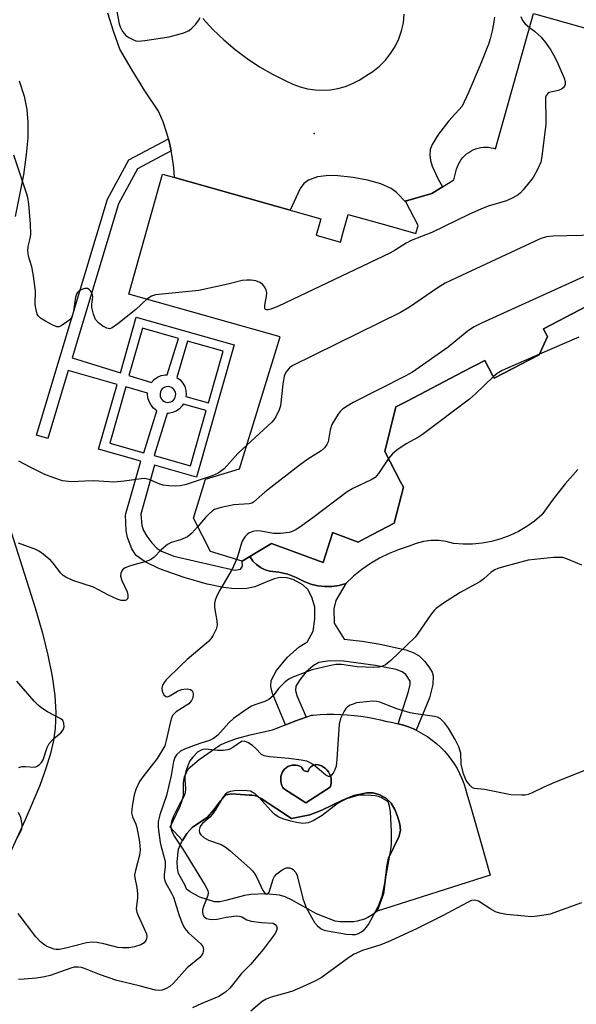
# Model space of a CAD drawing. Units: inches. Extents: x 1159771 to 1165771, y 537460 to 541461.
# Drawn here: x 1162742 to 1162883, y 540034 to 540283 of the extents above; entities that cross this region are included whole.
import ezdxf

# ---------------------------------------------------------------- set-up
doc = ezdxf.new("R2010")
doc.units = ezdxf.units.IN
doc.header["$MEASUREMENT"] = 0
for name, color, linetype in [('BLDG-Footprint', 5, 'Continuous'), ('CULTRL-Pad', 6, 'Continuous'), ('CULTRL-Swimming Pool in Ground', 4, 'Continuous'), ('ELEV-Spot Elevation', 7, 'Continuous'), ('NTRL-Pasture Land', 2, 'Continuous'), ('TRANS-Non Street Sidewalk', 7, 'Continuous'), ('TRANS-Road', 130, 'Continuous'), ('Undefined', 1, 'Continuous')]:
    doc.layers.add(name, color=color, linetype=linetype)

msp = doc.modelspace()

# ---------------------------------------------------------------- linework, layer by layer
at = {"layer": 'BLDG-Footprint', "elevation": 248.49}
msp.add_lwpolyline([(1162892.26, 540214.6), (1162874.55, 540205.37), (1162874.32, 540205.26), (1162874.44, 540205.03), (1162875.35, 540203.28), (1162873.23, 540198.67), (1162861.83, 540192.73), (1162861.49, 540193.39), (1162859.49, 540197.23), (1162853.95, 540194.34), (1162839.83, 540186.99), (1162836.94, 540185.49), (1162834.19, 540174.22), (1162838.16, 540166.58), (1162838.87, 540165.23), (1162836.59, 540156.09), (1162829.31, 540152.3), (1162827.44, 540151.32), (1162820.95, 540153.7), (1162820.9, 540153.54), (1162818.61, 540146.11), (1162805.47, 540150.97), (1162799.99, 540147.67), (1162798.04, 540146.5), (1162790.08, 540148.95), (1162785.73, 540157.36), (1162788.76, 540167.19), (1162797.4, 540169.87), (1162807.68, 540203.25), (1162769.39, 540214.05), (1162777.93, 540244.36), (1162780.9, 540243.52), (1162818.01, 540233.06), (1162817.75, 540232.15), (1162816.84, 540228.92), (1162822.94, 540227.2), (1162823.81, 540230.31), (1162824.91, 540234.21), (1162835.32, 540231.28), (1162842.02, 540229.39), (1162842.59, 540231.4), (1162839.38, 540237.55), (1162846.05, 540239.52), (1162851.62, 540242.98), (1162852.37, 540245.66), (1162852.58, 540246.29), (1162852.84, 540246.9), (1162853.16, 540247.48), (1162853.52, 540248.04), (1162853.93, 540248.56), (1162854.38, 540249.04), (1162854.88, 540249.48), (1162855.41, 540249.88), (1162855.97, 540250.23), (1162856.57, 540250.53), (1162857.18, 540250.78), (1162857.82, 540250.97), (1162858.47, 540251.1), (1162859.13, 540251.18), (1162859.79, 540251.2), (1162860.45, 540251.16), (1162861.11, 540251.07), (1162861.76, 540250.92), (1162862.18, 540250.8), (1162871.83, 540285.02), (1162900.94, 540276.81)], dxfattribs=at)
at = {"layer": 'CULTRL-Pad'}
msp.add_lwpolyline([(1162883.05, 540169.71), (1162879.83, 540166.02), (1162876.79, 540162.18), (1162873.94, 540158.19), (1162872.1, 540156.62), (1162870.12, 540155.22), (1162868.03, 540153.99), (1162865.84, 540152.95), (1162863.56, 540152.11), (1162861.22, 540151.47), (1162858.84, 540151.03), (1162856.42, 540150.8), (1162854, 540150.79), (1162851.58, 540150.99), (1162849.72, 540151.48), (1162847.82, 540151.73), (1162845.89, 540151.73), (1162843.98, 540151.48), (1162842.12, 540150.98), (1162840.35, 540150.24), (1162837.78, 540149.45), (1162835.28, 540148.46), (1162832.87, 540147.28), (1162830.56, 540145.92), (1162828.36, 540144.38), (1162826.28, 540142.67), (1162824.34, 540140.81), (1162822.6, 540140.34), (1162820.8, 540140.09), (1162818.99, 540140.06), (1162817.2, 540140.27), (1162815.44, 540140.7), (1162813.74, 540141.34), (1162811.72, 540142.39), (1162809.59, 540143.18), (1162807.37, 540143.71), (1162805.11, 540143.96), (1162803.89, 540144.33), (1162802.75, 540144.88), (1162801.71, 540145.62), (1162800.8, 540146.51), (1162800.06, 540147.54), (1162799.99, 540147.67), (1162805.47, 540150.97), (1162818.61, 540146.11), (1162820.9, 540153.54), (1162820.95, 540153.7), (1162827.44, 540151.32), (1162829.31, 540152.3), (1162836.59, 540156.09), (1162838.87, 540165.23), (1162838.16, 540166.58), (1162834.19, 540174.22), (1162836.94, 540185.49), (1162839.83, 540186.99), (1162853.95, 540194.34), (1162859.49, 540197.23), (1162861.49, 540193.39), (1162861.83, 540192.73), (1162873.23, 540198.67), (1162875.35, 540203.28), (1162874.44, 540205.03), (1162874.32, 540205.26), (1162874.55, 540205.37), (1162892.26, 540214.6)], dxfattribs=at)
for points in [[(1162832.21, 540057.97, 0), (1162833.87, 540062.37, 0), (1162834.74, 540069.69, 0), (1162835.11, 540071.36, 0), (1162837.7, 540076.77, 0), (1162838.11, 540078.38, 0), (1162837.98, 540079.92, 0), (1162837.5, 540081.76, 0), (1162836.73, 540083.64, 0), (1162835.75, 540085.29, 0), (1162834.61, 540086.44, 0), (1162832.95, 540087.34, 0), (1162831.2, 540087.89, 0), (1162829.65, 540087.85, 0), (1162826.34, 540087.17, 0), (1162823.34, 540085.95, 0), (1162818.21, 540083.49, 0), (1162815.18, 540082.32, 0), (1162810.53, 540081.39, 0), (1162802.89, 540086.46, 0), (1162802.39, 540086.74, 0), (1162801.79, 540087, 0), (1162801.17, 540087.19, 0), (1162800.52, 540087.3, 0), (1162799.86, 540087.33, 0), (1162795.42, 540087.67, 0), (1162794.03, 540087.37, 0), (1162792.56, 540085.86, 0), (1162790.92, 540083.61, 0), (1162789.31, 540081.72, 0), (1162785.43, 540079.11, 0), (1162784.08, 540077.57, 0), (1162782.94, 540075.82, 0), (1162779.88, 540079.17, 0), (1162782.39, 540084.52, 0), (1162782.92, 540085.97, 0), (1162783.19, 540087.33, 0), (1162783.23, 540090.46, 0), (1162783.43, 540091.94, 0), (1162784.38, 540093.94, 0), (1162787.22, 540096.31, 0), (1162792.42, 540099.97, 0), (1162793.66, 540100.57, 0), (1162796.62, 540101.63, 0), (1162800.07, 540102.55, 0), (1162805.74, 540103.78, 0), (1162807.14, 540104.35, 0), (1162808.55, 540104.9, 0), (1162809.07, 540105.1, 0), (1162809.97, 540105.44, 0), (1162811.39, 540105.98, 0), (1162812.82, 540106.5, 0), (1162814.23, 540107.01, 0), (1162815.64, 540107.51, 0), (1162816.06, 540107.54, 0), (1162817.78, 540107.67, 0), (1162819.51, 540107.74, 0), (1162821.24, 540107.75, 0), (1162822.97, 540107.71, 0), (1162824.69, 540107.61, 0), (1162826.41, 540107.46, 0), (1162828.11, 540107.26, 0), (1162829.79, 540107, 0), (1162831.46, 540106.69, 0), (1162833.09, 540106.32, 0), (1162834.71, 540105.9, 0), (1162834.84, 540105.89, 0), (1162836.2, 540105.67, 0), (1162837.55, 540105.37, 0), (1162838.88, 540105, 0), (1162840.18, 540104.55, 0), (1162841.45, 540104.03, 0), (1162842.08, 540103.73, 0), (1162842.7, 540103.43, 0), (1162843.9, 540102.76, 0), (1162845.07, 540102.03, 0), (1162846.19, 540101.22, 0), (1162847.26, 540100.36, 0), (1162848.28, 540099.43, 0), (1162849.25, 540098.44, 0), (1162850.15, 540097.4, 0), (1162851, 540096.31, 0), (1162851.78, 540095.18, 0), (1162852.49, 540094, 0), (1162853.13, 540092.78, 0), (1162853.7, 540091.52, 0), (1162854.2, 540090.23, 0), (1162854.62, 540088.92, 0), (1162854.97, 540087.59, 0), (1162856.11, 540083.69, 0), (1162858.52, 540075.39, 0), (1162860.89, 540067.07, 0)], [(1162819.56, 540093.65, 0), (1162819.14, 540094.06, 0), (1162818.67, 540094.41, 0), (1162818.16, 540094.69, 0), (1162817.61, 540094.9, 0), (1162817.35, 540094.97, 0), (1162816.94, 540095.01, 0), (1162816.52, 540094.98, 0), (1162816.12, 540094.86, 0), (1162815.74, 540094.67, 0), (1162815.41, 540094.42, 0), (1162815.13, 540094.11, 0), (1162814.91, 540093.75, 0), (1162814.76, 540093.36, 0), (1162814.75, 540093.31, 0), (1162814.42, 540093.29, 0), (1162814.1, 540093.35, 0), (1162813.8, 540093.48, 0), (1162813.54, 540093.68, 0), (1162813.33, 540093.93, 0), (1162813.19, 540094.23, 0), (1162813.15, 540094.38, 0), (1162812.69, 540094.63, 0), (1162812.2, 540094.8, 0), (1162811.68, 540094.9, 0), (1162811.16, 540094.92, 0), (1162810.64, 540094.86, 0), (1162810.13, 540094.73, 0), (1162809.65, 540094.51, 0), (1162809.21, 540094.23, 0), (1162808.82, 540093.88, 0), (1162808.48, 540093.48, 0), (1162808.21, 540093.03, 0), (1162808.01, 540092.54, 0), (1162807.88, 540092.03, 0), (1162807.83, 540091.46, 0), (1162807.85, 540090.89, 0), (1162807.95, 540090.32, 0), (1162808.13, 540089.78, 0), (1162808.38, 540089.26, 0), (1162808.57, 540088.96, 0), (1162814.16, 540085.34, 0), (1162820.34, 540089.29, 0), (1162820.51, 540089.85, 0), (1162820.61, 540090.42, 0), (1162820.63, 540091, 0), (1162820.56, 540091.58, 0), (1162820.42, 540092.15, 0), (1162820.34, 540092.34, 0), (1162820.2, 540092.69, 0), (1162819.91, 540093.19, 0)]]:
    msp.add_polyline3d(points, close=True, dxfattribs=at)
at = {"layer": 'CULTRL-Swimming Pool in Ground'}
for points in [[(1162819.56, 540093.65), (1162819.91, 540093.19), (1162820.2, 540092.69), (1162820.34, 540092.34), (1162820.42, 540092.15), (1162820.56, 540091.58), (1162820.63, 540091), (1162820.61, 540090.42), (1162820.51, 540089.85), (1162820.34, 540089.29), (1162814.16, 540085.34), (1162808.57, 540088.96), (1162808.38, 540089.26), (1162808.13, 540089.78), (1162807.95, 540090.32), (1162807.85, 540090.89), (1162807.83, 540091.46), (1162807.88, 540092.03), (1162808.01, 540092.54), (1162808.21, 540093.03), (1162808.48, 540093.48), (1162808.82, 540093.88), (1162809.21, 540094.23), (1162809.65, 540094.51), (1162810.13, 540094.73), (1162810.64, 540094.86), (1162811.16, 540094.92), (1162811.68, 540094.9), (1162812.2, 540094.8), (1162812.69, 540094.63), (1162813.15, 540094.38), (1162813.19, 540094.23), (1162813.33, 540093.93), (1162813.54, 540093.68), (1162813.8, 540093.48), (1162814.1, 540093.35), (1162814.42, 540093.29), (1162814.75, 540093.31), (1162814.76, 540093.36), (1162814.91, 540093.75), (1162815.13, 540094.11), (1162815.41, 540094.42), (1162815.74, 540094.67), (1162816.12, 540094.86), (1162816.52, 540094.98), (1162816.94, 540095.01), (1162817.35, 540094.97), (1162817.61, 540094.9), (1162818.16, 540094.69), (1162818.67, 540094.41), (1162819.14, 540094.06)], [(1162832.21, 540057.97), (1162831.48, 540057.37), (1162830.7, 540056.84), (1162829.88, 540056.37), (1162829.02, 540055.97), (1162828.13, 540055.65), (1162827.22, 540055.4), (1162826.28, 540055.23), (1162822.84, 540055.25), (1162821.62, 540055.41), (1162816.92, 540057.29), (1162810.6, 540060.8), (1162808.98, 540061.54), (1162807.53, 540062), (1162804.1, 540062.3), (1162800.26, 540062.14), (1162798.64, 540061.92), (1162793.96, 540060.65), (1162792.38, 540060.33), (1162791.04, 540060.3), (1162787.32, 540061.49), (1162786.09, 540062.14), (1162784.9, 540062.85), (1162783.97, 540063.48), (1162783.66, 540064.42), (1162781.97, 540067.49), (1162781.69, 540068.86), (1162781.62, 540070.54), (1162781.98, 540073.67), (1162782.78, 540075.57), (1162782.94, 540075.82), (1162784.08, 540077.57), (1162785.43, 540079.11), (1162789.31, 540081.72), (1162790.92, 540083.61), (1162792.56, 540085.86), (1162794.03, 540087.37), (1162795.42, 540087.67), (1162799.86, 540087.33), (1162800.52, 540087.3), (1162801.17, 540087.19), (1162801.79, 540087), (1162802.39, 540086.74), (1162802.89, 540086.46), (1162810.53, 540081.39), (1162815.18, 540082.32), (1162818.21, 540083.49), (1162823.34, 540085.95), (1162826.34, 540087.17), (1162829.65, 540087.85), (1162831.2, 540087.89), (1162832.95, 540087.34), (1162834.61, 540086.44), (1162835.75, 540085.29), (1162836.73, 540083.64), (1162837.5, 540081.76), (1162837.98, 540079.92), (1162838.11, 540078.38), (1162837.7, 540076.77), (1162835.11, 540071.36), (1162834.74, 540069.69), (1162833.87, 540062.37)]]:
    msp.add_lwpolyline(points, close=True, dxfattribs=at)
at = {"layer": 'ELEV-Spot Elevation'}
msp.add_point((1162816.31, 540254.66, 250.53), dxfattribs=at)
at = {"layer": 'NTRL-Pasture Land'}
for points in [[(1162741.61, 540268), (1162742.85, 540264.13), (1162743.55, 540260.76), (1162743.83, 540257.44), (1162743.78, 540253.53), (1162743.42, 540249.32), (1162742.7, 540244.24), (1162740.57, 540233.7)], [(1162737.47, 540160.51), (1162745.69, 540134.67), (1162747.51, 540128.27), (1162748.89, 540122.69), (1162749.96, 540117.31), (1162750.63, 540112.48), (1162750.9, 540108.18), (1162750.76, 540104.16), (1162750.32, 540101.09), (1162749.55, 540097.81), (1162748.4, 540094.04), (1162746.84, 540089.78), (1162743.14, 540081.08), (1162732.38, 540057.74)]]:
    msp.add_lwpolyline(points, dxfattribs=at)
at = {"layer": 'TRANS-Non Street Sidewalk'}
for points in [[(1162780.11, 540250.28, 0), (1162771.6, 540245.75, 0), (1162766.73, 540236.87, 0), (1162755.02, 540197.9, 0), (1162767.23, 540194.14, 0), (1162771.23, 540208.23, 0), (1162796.04, 540201.19, 0), (1162786.55, 540167.74, 0), (1162775.89, 540170.76, 0), (1162772.43, 540158.37, 0), (1162772.65, 540155.5, 0), (1162773.12, 540154.23, 0), (1162773.93, 540152.81, 0), (1162775.17, 540151.12, 0), (1162776.54, 540149.67, 0), (1162777.65, 540149.01, 0), (1162780.77, 540147.74, 0), (1162796.18, 540144.19, 0), (1162797.68, 540144.48, 0), (1162798.12, 540145.18, 0), (1162798.04, 540146.5, 0), (1162799.99, 540147.67, 0), (1162800.06, 540147.54, 0), (1162800.8, 540146.51, 0), (1162801.71, 540145.62, 0), (1162802.75, 540144.88, 0), (1162803.89, 540144.33, 0), (1162805.11, 540143.96, 0), (1162807.37, 540143.71, 0), (1162809.59, 540143.18, 0), (1162811.72, 540142.39, 0), (1162813.74, 540141.34, 0), (1162815.44, 540140.7, 0), (1162817.2, 540140.27, 0), (1162818.99, 540140.06, 0), (1162820.8, 540140.09, 0), (1162822.6, 540140.34, 0), (1162824.34, 540140.81, 0), (1162821.82, 540136.57, 0), (1162821.25, 540134.39, 0), (1162821.39, 540130.76, 0), (1162823.93, 540126.73, 0), (1162828.47, 540126.21, 0), (1162832.99, 540125.47, 0), (1162839.52, 540124.09, 0), (1162841.39, 540123.4, 0), (1162842.85, 540122.51, 0), (1162844.2, 540121.16, 0), (1162845.29, 540119.78, 0), (1162846.13, 540118.38, 0), (1162846.44, 540117.45, 0), (1162846.32, 540115.29, 0), (1162845.46, 540111.95, 0), (1162842.08, 540103.73, 0), (1162841.45, 540104.03, 0), (1162840.18, 540104.55, 0), (1162838.88, 540105, 0), (1162837.55, 540105.37, 0), (1162840.15, 540113.5, 0), (1162840.62, 540115.3, 0), (1162840.62, 540116.15, 0), (1162839.46, 540117.78, 0), (1162838.55, 540118.46, 0), (1162837.05, 540119.07, 0), (1162831.81, 540120.08, 0), (1162823.71, 540121.21, 0), (1162820.24, 540121.26, 0), (1162817.51, 540120.84, 0), (1162816.07, 540120.04, 0), (1162814.21, 540118.38, 0), (1162812.63, 540116.48, 0), (1162811.69, 540114.86, 0), (1162811.57, 540113.78, 0), (1162811.87, 540112.49, 0), (1162814.23, 540107.01, 0), (1162812.82, 540106.5, 0), (1162811.39, 540105.98, 0), (1162809.97, 540105.44, 0), (1162809.07, 540105.1, 0), (1162805.77, 540112.98, 0), (1162805.33, 540114.81, 0), (1162805.43, 540116.32, 0), (1162806.8, 540118.85, 0), (1162809.58, 540122.22, 0), (1162812.54, 540124.84, 0), (1162814.01, 540125.76, 0), (1162814.53, 540125.98, 0), (1162816.05, 540128.81, 0), (1162816.48, 540131.78, 0), (1162816.43, 540134.83, 0), (1162815.83, 540137.09, 0), (1162814.79, 540139.19, 0), (1162813.41, 540140.48, 0), (1162810.99, 540141.85, 0), (1162809.39, 540142.26, 0), (1162807.73, 540142.39, 0), (1162806.14, 540142.01, 0), (1162803.9, 540141.1, 0), (1162801.27, 540139.99, 0), (1162799.21, 540139.59, 0), (1162796.12, 540139.45, 0), (1162793.36, 540139.78, 0), (1162789.25, 540140.67, 0), (1162783.41, 540142.31, 0), (1162777.13, 540144.52, 0), (1162773.48, 540146.29, 0), (1162771.23, 540147.95, 0), (1162770.16, 540149.63, 0), (1162769, 540152.48, 0), (1162768.72, 540154.17, 0), (1162768.57, 540158.22, 0), (1162772.41, 540171.75, 0), (1162761.74, 540174.78, 0), (1162766.39, 540191.17, 0), (1162754.06, 540194.69, 0), (1162748.89, 540177.5, 0), (1162746.03, 540178.36, 0), (1162763.96, 540238.04, 0), (1162769.41, 540247.97, 0), (1162779.41, 540253.29, 0), (1162779.79, 540251.85, 0)], [(1162769.41, 540193.46, 0), (1162775.11, 540191.7, 0), (1162775.81, 540192.45, 0), (1162776.65, 540193.04, 0), (1162777.6, 540193.43, 0), (1162778.61, 540193.62, 0), (1162779.12, 540193.61, 0), (1162781.98, 540202.8, 0), (1162772.8, 540205.41, 0)], [(1162784.23, 540202.17, 0), (1162781.55, 540192.93, 0), (1162782.37, 540192.31, 0), (1162783.03, 540191.53, 0), (1162783.53, 540190.64, 0), (1162783.82, 540189.66, 0), (1162783.91, 540188.63, 0), (1162783.84, 540188.13, 0), (1162789.52, 540186.55, 0), (1162793.22, 540199.61, 0)], [(1162774.99, 540185.95, 0), (1162774.5, 540186.85, 0), (1162774.2, 540187.83, 0), (1162774.11, 540188.85, 0), (1162774.13, 540188.97, 0), (1162768.59, 540190.55, 0), (1162764.56, 540176.35, 0), (1162773.17, 540173.91, 0), (1162776.47, 540184.55, 0), (1162775.66, 540185.17, 0)], [(1162778.76, 540186.71, 0), (1162779.17, 540186.64, 0), (1162779.59, 540186.67, 0), (1162779.99, 540186.78, 0), (1162780.36, 540186.97, 0), (1162780.68, 540187.24, 0), (1162780.94, 540187.56, 0), (1162781.13, 540187.94, 0), (1162781.23, 540188.34, 0), (1162781.25, 540188.76, 0), (1162781.18, 540189.17, 0), (1162781.03, 540189.56, 0), (1162780.8, 540189.91, 0), (1162780.51, 540190.2, 0), (1162780.15, 540190.42, 0), (1162779.76, 540190.57, 0), (1162779.35, 540190.63, 0), (1162778.93, 540190.61, 0), (1162778.53, 540190.5, 0), (1162778.16, 540190.3, 0), (1162778.06, 540190.22, 0), (1162777.84, 540190.04, 0), (1162777.58, 540189.71, 0), (1162777.39, 540189.34, 0), (1162777.29, 540188.93, 0), (1162777.27, 540188.52, 0), (1162777.34, 540188.11, 0), (1162777.49, 540187.72, 0), (1162777.72, 540187.37, 0), (1162778.02, 540187.08, 0), (1162778.37, 540186.85, 0)], [(1162779.07, 540183.87, 0), (1162775.75, 540173.17, 0), (1162784.98, 540170.56, 0), (1162788.96, 540184.6, 0), (1162783.17, 540186.21, 0), (1162782.91, 540185.78, 0), (1162782.21, 540185.03, 0), (1162781.37, 540184.45, 0), (1162780.42, 540184.05, 0), (1162779.42, 540183.86, 0)]]:
    msp.add_polyline3d(points, close=True, dxfattribs=at)
at = {"layer": 'TRANS-Road'}
for points in [[(1162861.99, 540284.1, 0), (1162861.72, 540282.37, 0), (1162861.37, 540280.66, 0), (1162861.28, 540280.27, 0), (1162860.83, 540278.58, 0), (1162860.31, 540276.91, 0), (1162860.28, 540276.81, 0), (1162858.35, 540271.95, 0), (1162855.34, 540265.02, 0), (1162853.73, 540261.6, 0), (1162850.38, 540257.85, 0), (1162847.74, 540254.52, 0), (1162846.16, 540251.89, 0), (1162845.7, 540250.6, 0), (1162845.57, 540249.27, 0), (1162845.73, 540247.87, 0), (1162846.15, 540246.41, 0), (1162847.58, 540243.28, 0), (1162848.75, 540241.2, 0), (1162846.05, 540239.52, 0), (1162839.37, 540237.55, 0), (1162839.55, 540237.21, 0), (1162837.15, 540239.7, 0), (1162835.76, 540240.76, 0), (1162833.16, 540241.94, 0), (1162829.8, 540242.88, 0), (1162826.21, 540243.54, 0), (1162821.53, 540244, 0), (1162819.35, 540243.96, 0), (1162817.17, 540243.71, 0), (1162814.83, 540242.88, 0), (1162813.66, 540242.03, 0), (1162812.75, 540240.77, 0), (1162810.23, 540235.25, 0), (1162780.9, 540243.52, 0), (1162780.76, 540245.95, 0), (1162780.38, 540248.92, 0), (1162780.11, 540250.28, 0), (1162779.79, 540251.85, 0), (1162779.41, 540253.29, 0), (1162779.02, 540254.74, 0), (1162778.05, 540257.57, 0), (1162776.89, 540260.32, 0), (1162773.43, 540265.42, 0), (1162770.18, 540270.65, 0), (1162767.14, 540276.01, 0), (1162765.52, 540280.52, 0), (1162764.1, 540285.1, 0)], [(1162788.08, 540283.78, 0), (1162790.65, 540280.99, 0), (1162793.39, 540278.37, 0), (1162796.28, 540275.92, 0), (1162799.31, 540273.64, 0), (1162802.48, 540271.56, 0), (1162805.77, 540269.67, 0), (1162809.16, 540267.98, 0), (1162810.9, 540267.13, 0), (1162812.73, 540266.46, 0), (1162814.6, 540265.98, 0), (1162816.53, 540265.7, 0), (1162818.46, 540265.62, 0), (1162820.4, 540265.74, 0), (1162822.32, 540266.06, 0), (1162824.19, 540266.57, 0), (1162826, 540267.28, 0), (1162827.72, 540268.16, 0), (1162829.35, 540269.23, 0), (1162831.15, 540270.36, 0), (1162832.81, 540271.69, 0), (1162834.32, 540273.2, 0), (1162835.65, 540274.87, 0), (1162836.78, 540276.67, 0), (1162837.7, 540278.6, 0), (1162838.39, 540280.61, 0), (1162838.87, 540282.69, 0), (1162839.1, 540284.81, 0)]]:
    msp.add_polyline3d(points, dxfattribs=at)
at = {"layer": 'Undefined'}
for points, elevation in [([(1162766.36, 540285.52), (1162766.93, 540282.42), (1162767.15, 540281.68), (1162767.78, 540280.5), (1162768.64, 540279.45), (1162769.34, 540278.95), (1162770.37, 540278.41), (1162771.18, 540278.12), (1162771.74, 540278.04), (1162773.46, 540278.16), (1162779.55, 540279.12), (1162783.3, 540280.16), (1162784.65, 540280.73), (1162785.31, 540281.26), (1162786.3, 540282.33), (1162787.01, 540283.24), (1162787.41, 540283.97)], 250), ([(1162868.6, 540284.29), (1162869.02, 540283.27), (1162869.68, 540282.41), (1162870.83, 540281.49)], 250), ([(1162870.83, 540281.49), (1162872.09, 540280.55), (1162873.77, 540278.99), (1162874.87, 540277.64), (1162876.18, 540275.74), (1162877.22, 540273.98), (1162877.98, 540272.4), (1162879.55, 540268.63), (1162879.81, 540267.83), (1162879.87, 540267.33), (1162879.85, 540267.08), (1162879.65, 540266.63), (1162879.31, 540266.22), (1162878.88, 540265.87), (1162878.09, 540265.54), (1162875.81, 540265.03), (1162875.42, 540264.78), (1162875.05, 540264.31), (1162874.9, 540263.81), (1162874.84, 540262.97), (1162874.98, 540258.53), (1162874.95, 540257.05), (1162873.95, 540248.84), (1162873.67, 540247.4), (1162872.86, 540245.53), (1162871.72, 540243.5), (1162869.23, 540240.38), (1162868.51, 540239.62), (1162867.9, 540239.14), (1162866.61, 540238.4), (1162864.98, 540237.65), (1162860.34, 540236.26), (1162858.49, 540235.56), (1162855.63, 540234.29), (1162846.1, 540229.59), (1162840.87, 540227.61), (1162839.61, 540226.94), (1162836.76, 540225.12), (1162835.46, 540224.42), (1162807.28, 540210.98), (1162805.36, 540210.2), (1162804.63, 540210.08), (1162804.21, 540210.09), (1162803.9, 540210.22), (1162803.81, 540210.36), (1162803.77, 540211.24), (1162804.23, 540213.51), (1162804.32, 540214.36), (1162804.15, 540215.15), (1162803.75, 540215.88), (1162803.22, 540216.51), (1162802.55, 540216.98), (1162801.5, 540217.36), (1162800.38, 540217.55), (1162799.24, 540217.56), (1162798.11, 540217.44), (1162794.42, 540216.51), (1162787.11, 540214.91), (1162776.17, 540213.83), (1162775.09, 540213.52), (1162773.93, 540212.77)], 250), ([(1162773.93, 540212.77), (1162771.13, 540210.14), (1162766.56, 540206.48), (1162765.18, 540205.48), (1162764.47, 540205.25), (1162763.78, 540205.41), (1162762.83, 540205.94), (1162761.7, 540206.76), (1162760.97, 540207.58), (1162760.43, 540208.94), (1162760.03, 540210.68), (1162760.01, 540211.49), (1162760.23, 540213.22), (1162760.15, 540213.94), (1162759.66, 540214.85), (1162759.32, 540215.22), (1162758.93, 540215.45), (1162758.22, 540215.46), (1162757.47, 540215.22), (1162756.78, 540214.83), (1162756.41, 540214.47), (1162756.14, 540214.03), (1162755.85, 540213.29), (1162755.4, 540209.71), (1162755.05, 540208.37), (1162754.77, 540207.92), (1162754.2, 540207.35), (1162753.3, 540206.68), (1162752.12, 540205.96), (1162751.64, 540205.79), (1162751.14, 540205.78), (1162750.11, 540206.15), (1162748.29, 540207.17), (1162747.04, 540207.97), (1162746.44, 540208.55), (1162746.19, 540209), (1162745.88, 540210.05), (1162745.65, 540211.43), (1162745.72, 540214.85), (1162745.16, 540219.19), (1162744.82, 540220.9), (1162743.99, 540223.59), (1162743.77, 540224.99), (1162743.86, 540226.06), (1162744.44, 540228.06), (1162744.59, 540229.12), (1162744.47, 540231.8), (1162744.02, 540236.79), (1162743.77, 540238.45), (1162743.48, 540239.58), (1162740.24, 540249.19)], 250), ([(1162891.12, 540228.87), (1162887.65, 540228.93), (1162876.73, 540228.7), (1162875.08, 540228.48), (1162873.55, 540228.03), (1162852.37, 540218.19), (1162849.44, 540216.76), (1162847.66, 540215.74), (1162840.42, 540210.74), (1162838.19, 540209.35), (1162810.92, 540195.97), (1162810.08, 540195.38), (1162809.54, 540194.83), (1162809.07, 540194.1), (1162808.71, 540193.31), (1162808.33, 540191.27), (1162807.8, 540185.8), (1162807.47, 540184.74), (1162806.58, 540182.95), (1162806.12, 540182.24), (1162805.58, 540181.64), (1162799.24, 540175.84)], 248), ([(1162884.46, 540218.44), (1162858.67, 540206.7), (1162856.6, 540205.66), (1162855.03, 540204.61), (1162850.18, 540200.58), (1162841.18, 540194.27), (1162839.36, 540193.27), (1162826.14, 540186.58), (1162824.63, 540185.71), (1162823.51, 540184.91), (1162822.91, 540184.36), (1162822.38, 540183.7), (1162820.76, 540181.04), (1162820.32, 540179.67), (1162819.84, 540176.68), (1162819.52, 540175.96), (1162818.9, 540175.11), (1162818.04, 540174.41), (1162814.71, 540172.27), (1162812.48, 540170.67), (1162803.83, 540163.94), (1162800.96, 540161.44), (1162800.52, 540161.18), (1162799.86, 540160.97), (1162795.94, 540160.69), (1162792.77, 540160.04), (1162791.1, 540159.53), (1162790.52, 540159.19), (1162789.72, 540158.49), (1162788.79, 540157.52), (1162786.84, 540155.22)], 246), ([(1162883.3, 540203.18), (1162873.33, 540198.87)], 244), ([(1162873.33, 540198.87), (1162863.91, 540194.68), (1162862.65, 540193.99), (1162861.61, 540193.15)], 244), ([(1162861.61, 540193.15), (1162857.17, 540188.79), (1162855.61, 540187.43), (1162843.69, 540178.5), (1162842.69, 540177.87), (1162839.59, 540176.16), (1162837.19, 540174.56), (1162836.09, 540173.66), (1162835.12, 540172.42)], 244), ([(1162799.24, 540175.84), (1162796.97, 540173.68), (1162793.47, 540169.86), (1162792.03, 540168.72), (1162790.51, 540168.05), (1162783.88, 540165.87), (1162782.42, 540165.51), (1162781.3, 540165.43), (1162779.52, 540165.5), (1162778.07, 540165.7), (1162777.24, 540165.97), (1162774.55, 540167.11), (1162773.35, 540167.36), (1162772.5, 540167.32), (1162768.17, 540166.71), (1162765.55, 540166.44), (1162760.52, 540166.79), (1162758.24, 540166.75), (1162754.87, 540166.51), (1162752.6, 540166.83), (1162750.35, 540167.55), (1162748.08, 540168.4), (1162744.36, 540170.24), (1162741.5, 540171.81)], 248), ([(1162835.12, 540172.42), (1162832.61, 540168.66), (1162831.7, 540167.66), (1162830.71, 540167.06), (1162826.11, 540164.87), (1162824.61, 540164.05), (1162815.96, 540157.43), (1162812.68, 540155.1), (1162811.48, 540154.34), (1162810.73, 540153.99), (1162809.94, 540153.77), (1162807.77, 540153.44), (1162805.96, 540153.52), (1162802.82, 540154.05), (1162801.68, 540154.14), (1162800.76, 540154.02), (1162799.79, 540153.58), (1162799.33, 540153.24), (1162798.81, 540152.69), (1162798.1, 540151.57), (1162797.79, 540150.81), (1162797.13, 540148.41), (1162796.61, 540146.94)], 244), ([(1162786.84, 540155.22), (1162785.36, 540153.53), (1162784.25, 540152.66), (1162782.45, 540151.89), (1162780.12, 540151.18), (1162779.15, 540150.68), (1162777.59, 540149.38), (1162775.76, 540147.53), (1162774.84, 540146.86), (1162773.54, 540146.3), (1162771.25, 540145.74), (1162769.54, 540145.2), (1162768.46, 540144.77), (1162767.79, 540144.32), (1162767.5, 540143.91), (1162767.32, 540143.43), (1162767.28, 540142.67), (1162767.59, 540141.63), (1162768.94, 540138.71), (1162769.13, 540137.92), (1162769.13, 540137.19), (1162768.99, 540136.81), (1162768.84, 540136.67), (1162768.44, 540136.5), (1162767.47, 540136.56), (1162766.42, 540136.85), (1162764.21, 540137.87), (1162760.43, 540139.9), (1162755.22, 540141.56), (1162753.47, 540142.43), (1162752.77, 540142.89), (1162752.15, 540143.43), (1162750.23, 540145.97), (1162749.67, 540146.61), (1162747.3, 540148.58), (1162746.6, 540149.03), (1162745.82, 540149.4), (1162741.46, 540151.06)], 246), ([(1162796.61, 540146.94), (1162795.57, 540144.47), (1162792.39, 540139.14), (1162791.77, 540137.86), (1162791.27, 540136.58), (1162791.08, 540135.79), (1162791.07, 540134.76), (1162791.67, 540131.42), (1162791.77, 540130.31), (1162791.52, 540129.25), (1162790.76, 540127.74), (1162790.13, 540126.81), (1162789.51, 540126.17), (1162784.13, 540121.59), (1162782.42, 540120.03), (1162778.83, 540116.48), (1162778.31, 540115.83), (1162777.91, 540115.12), (1162777.72, 540114.37), (1162777.83, 540113.61), (1162778.25, 540112.68), (1162778.73, 540112.23), (1162779.12, 540112.18), (1162779.57, 540112.3), (1162781.74, 540113.57), (1162782.74, 540114.01), (1162783.29, 540114.14), (1162784.16, 540114.17), (1162784.95, 540114.03), (1162785.35, 540113.8), (1162785.48, 540113.63), (1162785.66, 540112.96), (1162785.58, 540111.93), (1162785.25, 540111.23), (1162784.55, 540110.42), (1162781.37, 540108.38), (1162780.9, 540107.97), (1162780.47, 540107.42), (1162780.14, 540106.75), (1162779.89, 540105.93), (1162778.87, 540101.09), (1162778.45, 540099.75), (1162776.54, 540096.56), (1162772.93, 540091.92), (1162772.09, 540090.72), (1162771.12, 540088.7), (1162770.69, 540087.35), (1162770.2, 540084.5), (1162770.07, 540082.81), (1162770.3, 540081.84), (1162771.17, 540079.94), (1162771.42, 540079.14), (1162772.04, 540075.47), (1162772.25, 540073.48), (1162772.08, 540072.1), (1162771.04, 540068.27), (1162770.85, 540067.18), (1162770.91, 540066.36), (1162771.39, 540063.91), (1162771.57, 540062.3), (1162771.56, 540061.23), (1162771.29, 540059.34), (1162771.27, 540058.51), (1162771.43, 540057.67), (1162771.73, 540056.85), (1162773.81, 540052.25), (1162773.96, 540051.45), (1162773.89, 540050.99), (1162773.72, 540050.55), (1162773.29, 540049.98), (1162772.39, 540049.44), (1162770.8, 540048.89), (1162769.41, 540048.65), (1162767.71, 540048.66), (1162766.59, 540048.77), (1162763.03, 540049.71), (1162761.27, 540050.01), (1162760.1, 540050.12), (1162758.64, 540049.94), (1162753.39, 540048.6), (1162751.85, 540048.28), (1162751.02, 540048.28), (1162750.47, 540048.38), (1162748.87, 540048.97), (1162748.14, 540049.39), (1162747.02, 540050.23), (1162745.82, 540051.44), (1162741.39, 540057.33)], 244), ([(1162884.09, 540145.46), (1162880.86, 540146.86), (1162879.21, 540147.39), (1162878.36, 540147.45), (1162876.91, 540147.37), (1162870.51, 540146.77), (1162864.23, 540145.08), (1162862.82, 540144.65), (1162862.03, 540144.3), (1162861.14, 540143.67), (1162859.26, 540142.02), (1162858.27, 540141.27), (1162853.23, 540138.52), (1162848.79, 540135.68), (1162847.18, 540134.52), (1162846.64, 540133.98), (1162845.91, 540133.07), (1162842.58, 540128.18), (1162841.87, 540127.25), (1162835.73, 540121.34), (1162834.37, 540120.26), (1162833.59, 540119.92), (1162832.76, 540119.68), (1162831.31, 540119.55), (1162827.15, 540119.79), (1162823.23, 540120.36), (1162821.8, 540120.37), (1162820.08, 540120.04), (1162815.81, 540119), (1162810.9, 540117.16), (1162809.86, 540116.66), (1162808.92, 540115.97), (1162807.27, 540114.25), (1162805.89, 540112.46), (1162804.79, 540111.53), (1162803.81, 540111.01), (1162801.29, 540110.15), (1162800.42, 540109.77), (1162798.96, 540108.85), (1162795.9, 540106.68), (1162794.71, 540105.6), (1162791.87, 540102.48), (1162790.8, 540101.6), (1162789.83, 540101.09), (1162787.33, 540100.38), (1162783.44, 540098.96), (1162782.46, 540098.41), (1162781.46, 540097.52), (1162781.04, 540096.83), (1162780.69, 540095.78), (1162780.07, 540092.29), (1162778.92, 540087.2), (1162777.22, 540082.29), (1162776.8, 540080.61), (1162776.83, 540079.15), (1162777.31, 540075.34), (1162777.55, 540074.21), (1162778.33, 540071.5), (1162778.55, 540070.4), (1162778.55, 540069.23), (1162778.31, 540067.15), (1162778.35, 540066.36), (1162778.52, 540065.59), (1162778.74, 540065.05), (1162780.18, 540062.51), (1162780.67, 540061.48), (1162782.16, 540056.83), (1162782.89, 540054.91), (1162783.38, 540053.86), (1162783.87, 540053.14), (1162784.46, 540052.48), (1162787.61, 540049.71), (1162788.07, 540049.03), (1162788.27, 540048.28), (1162788.23, 540047.81), (1162788.08, 540047.34), (1162787.72, 540046.67), (1162787.38, 540046.25), (1162784.18, 540043.65), (1162780.71, 540039.76), (1162779.79, 540038.92), (1162778.86, 540038.36), (1162777.8, 540037.96), (1162776.99, 540037.85), (1162776.16, 540037.96), (1162771.99, 540039.05), (1162766.36, 540040.4), (1162761.97, 540041.97), (1162758.19, 540043.48), (1162757.37, 540043.72), (1162756.58, 540043.81), (1162755.53, 540043.75), (1162754.7, 540043.57), (1162749.48, 540041.7), (1162748.07, 540041.32), (1162746.03, 540041.02), (1162742.85, 540040.71), (1162741.42, 540040.64)], 242), ([(1162741.53, 540094.3), (1162742.32, 540094.53), (1162743.19, 540094.58), (1162745.51, 540094.41), (1162746.03, 540094.51), (1162746.69, 540094.93), (1162747.25, 540095.54), (1162747.68, 540096.27), (1162748.67, 540099.33), (1162749.19, 540100.33), (1162750.28, 540101.58), (1162752.17, 540103.1), (1162752.78, 540103.83), (1162753, 540104.55), (1162752.96, 540105.54), (1162752.65, 540106.15), (1162752.14, 540106.62), (1162748.82, 540108.38), (1162747.34, 540109.31), (1162746.43, 540110.02), (1162745.43, 540111.05), (1162741, 540116.09)], 244), ([(1162889.65, 540095.5), (1162877.17, 540090.47), (1162874.44, 540089.28), (1162871.29, 540087.76), (1162870.49, 540087.46), (1162869.68, 540087.3), (1162868.86, 540087.26), (1162866.06, 540087.41), (1162859.42, 540088.75), (1162856.85, 540089.01), (1162856.42, 540089.19), (1162855.82, 540089.7), (1162854.81, 540091.04), (1162854.1, 540092.72), (1162853.55, 540095.16), (1162853.41, 540097.93), (1162852.88, 540099.51), (1162851.98, 540101.36), (1162850.32, 540104.22), (1162849.27, 540105.6), (1162848.26, 540106.59), (1162847.48, 540107.01), (1162846.72, 540107.21), (1162842.01, 540107.83), (1162840.61, 540108.12), (1162837.25, 540109.17), (1162832.94, 540110.8), (1162832.12, 540111), (1162831.03, 540111.09), (1162827.89, 540110.77), (1162827.02, 540110.61), (1162826.2, 540110.35), (1162825.43, 540110.02), (1162824.72, 540109.61), (1162824.32, 540109.23), (1162823.85, 540108.54), (1162822.99, 540106.7), (1162822.63, 540105.29), (1162822.06, 540096.39), (1162821.84, 540094.65), (1162821.55, 540093.69), (1162821.23, 540093), (1162820.79, 540092.41), (1162820.27, 540092.04), (1162819.89, 540092.02), (1162819.27, 540092.32), (1162816.02, 540095.02), (1162815.31, 540095.48), (1162814.41, 540095.86), (1162813.01, 540096.16), (1162809.87, 540096.6), (1162804.97, 540096.97), (1162803.62, 540097.23), (1162802.98, 540097.61), (1162801.53, 540099.1), (1162800.65, 540099.82), (1162799.5, 540100.61), (1162798.58, 540100.99), (1162797.94, 540100.88), (1162795.73, 540099.31), (1162794.96, 540098.91), (1162794.42, 540098.74), (1162793.29, 540098.6), (1162791.83, 540098.57), (1162788.77, 540098.92), (1162788.1, 540098.85), (1162787.65, 540098.71), (1162786.77, 540098.17), (1162785.55, 540096.93), (1162784.85, 540096), (1162784.36, 540094.94), (1162783.79, 540093.28), (1162783.55, 540092.15), (1162783.54, 540091.34), (1162783.76, 540088.89), (1162783.68, 540087.86), (1162783.4, 540087.11), (1162781.92, 540084.54), (1162780.67, 540081.95), (1162780.18, 540080.66), (1162780, 540079.46), (1162780.09, 540078.69), (1162780.24, 540078.18), (1162780.82, 540076.95), (1162783.22, 540073.39), (1162785.47, 540069.63), (1162788.73, 540064.46), (1162789.37, 540063.22), (1162789.49, 540062.71), (1162789.38, 540061.9), (1162788.3, 540059.14), (1162788.05, 540058.3), (1162788, 540057.77), (1162788.11, 540057.08), (1162788.47, 540056.5), (1162789.03, 540056.1), (1162789.79, 540055.89), (1162790.62, 540055.82), (1162791.74, 540055.9), (1162794.01, 540056.41), (1162795.41, 540056.63), (1162796.51, 540056.74), (1162797.31, 540056.71), (1162797.99, 540056.49), (1162799.21, 540055.79), (1162800.32, 540055.46), (1162803, 540055.09), (1162805.92, 540054.9), (1162806.53, 540054.53), (1162806.78, 540054.13), (1162806.89, 540053.68), (1162806.79, 540053.04), (1162806.42, 540052.3), (1162803.36, 540048.23), (1162800.15, 540044.45), (1162797.92, 540042.22), (1162794.97, 540038.45), (1162793.87, 540037.48), (1162792.16, 540036.36), (1162787.82, 540034.58), (1162785.51, 540033.54)], 240), ([(1162740.96, 540076.19), (1162741.94, 540077.98), (1162742.29, 540078.76), (1162742.41, 540079.25), (1162742.41, 540079.98), (1162742.03, 540081.63), (1162741.46, 540082.88)], 244), ([(1162883.95, 540060.1), (1162876, 540057.22), (1162873.43, 540056.73), (1162871.42, 540056.55), (1162865.02, 540057.14), (1162863.3, 540057.41), (1162862.24, 540057.8), (1162860.98, 540058.46), (1162857.9, 540060.44), (1162856.92, 540060.72), (1162856.14, 540060.62), (1162855.09, 540060.16), (1162848.81, 540056.76), (1162845.61, 540055.15), (1162842.39, 540053.57), (1162835.62, 540050.43), (1162833.17, 540049.44), (1162828.54, 540047.98), (1162826.44, 540047.07), (1162824.97, 540046.14), (1162818.05, 540041.13), (1162816.28, 540040.12), (1162812.58, 540038.46), (1162810.78, 540037.74), (1162809.12, 540037.21), (1162805.45, 540036.23), (1162804.11, 540035.73), (1162803.17, 540035.11), (1162800.27, 540032.68)], 238)]:
    msp.add_lwpolyline(points, dxfattribs=dict(at, elevation=elevation))
at = {"layer": 'Undefined', "elevation": 238}
msp.add_lwpolyline([(1162798.2, 540088.44), (1162796.17, 540088.38), (1162795.11, 540088.23), (1162794.37, 540087.96), (1162793.74, 540087.5), (1162793.05, 540086.62), (1162791.28, 540083.62), (1162790.46, 540082.41), (1162789.88, 540081.76), (1162788.06, 540080.11), (1162787.56, 540079.52), (1162787.34, 540079.09), (1162787.19, 540078.43), (1162787.3, 540077.74), (1162787.57, 540077.3), (1162788.34, 540076.6), (1162789.51, 540075.91), (1162792.77, 540074.8), (1162793.77, 540074.25), (1162794.92, 540073.32), (1162800.03, 540068.8), (1162800.67, 540068.18), (1162801.21, 540067.49), (1162801.78, 540066.45), (1162803.33, 540063.18), (1162803.77, 540062.52), (1162804.13, 540062.27), (1162804.55, 540062.32), (1162804.92, 540062.78), (1162805.88, 540066.02), (1162806.29, 540066.74), (1162806.87, 540067.36), (1162808.22, 540068.44), (1162809.2, 540068.92), (1162810.14, 540068.91), (1162810.59, 540068.77), (1162811, 540068.52), (1162811.68, 540067.74), (1162812.03, 540066.97), (1162813.46, 540061.15), (1162813.82, 540060.01), (1162814.28, 540058.92), (1162815.61, 540056.42), (1162816.42, 540055.06), (1162817.15, 540054.22), (1162818.06, 540053.51), (1162818.85, 540053.17), (1162819.71, 540052.96), (1162824.46, 540052.17), (1162825.92, 540052.05), (1162826.74, 540052.09), (1162827.51, 540052.3), (1162828.27, 540052.7), (1162828.97, 540053.22), (1162829.53, 540053.88), (1162830.01, 540054.62), (1162832.55, 540059.33), (1162833.49, 540061.78), (1162834.14, 540064.61), (1162835.7, 540073.5), (1162835.87, 540074.96), (1162835.84, 540078.1), (1162835.6, 540083.07), (1162835.4, 540084.54), (1162835.07, 540085.62), (1162833.22, 540086.69), (1162832.59, 540086.94), (1162831.77, 540087.13), (1162830.65, 540087.25), (1162828.94, 540087.31), (1162827.82, 540087.26), (1162826.98, 540087.11), (1162824.44, 540086.33), (1162823.11, 540085.73), (1162822.15, 540085.07), (1162818.3, 540082.11), (1162816.08, 540080.76), (1162814.79, 540080.26), (1162813.46, 540080.16), (1162811.83, 540080.39), (1162810.37, 540080.73), (1162808.35, 540081.28), (1162807.33, 540081.71), (1162806.69, 540082.12), (1162806.03, 540082.69), (1162802.36, 540086.7), (1162801.3, 540087.68), (1162800.64, 540088.08), (1162800.17, 540088.27), (1162799.35, 540088.41)], close=True, dxfattribs=at)

doc.saveas('drawing.dxf')
